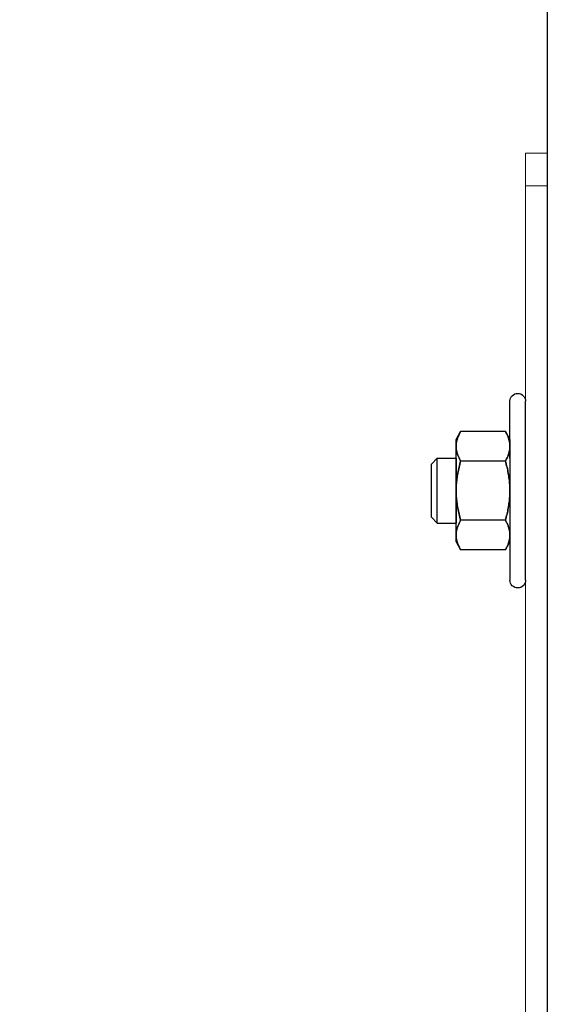
# Model space of a CAD drawing. Units: inches. Extents: x 382 to 6396, y 316 to 4569.
# Drawn here: x 4698 to 4746, y 1923 to 2014 of the extents above; entities that cross this region are included whole.
import ezdxf

# ---------------------------------------------------------------- set-up
doc = ezdxf.new("R2010")
doc.units = ezdxf.units.IN
doc.header["$MEASUREMENT"] = 0
doc.layers.add('PrimaP', color=9, linetype='Continuous')

# ---------------------------------------------------------------- blocks, each defined once
blk = doc.blocks.new('A$C306E79EE')
at = {"layer": 'PrimaP', "linetype": 'Continuous', "lineweight": 0}
for p, q in [((4, 190), (0, 190)), ((0, 9.8), (0, 190)), ((4, 190), (4, 9.8)), ((4, 184), (0, 184)), ((93, 17.5), (93, 8.8)), ((93, 17.5), (97, 17.5)), ((97, 17.5), (97, 8.8)), ((93, 11.5), (97, 11.5)), ((88.2, 4), (9.8, 4)), ((88.2, 0), (9.8, 0))]:
    blk.add_line(p, q, dxfattribs=at)
at = {"layer": 'PrimaP', "lineweight": 0}
blk.add_line((0, 0), (0, 0), dxfattribs=at)
at = {"layer": 'PrimaP', "linetype": 'Continuous', "lineweight": 0}
for centre, radius, start, end in [((9.8, 9.8), 9.8, 180, 270), ((9.8, 9.8), 5.8, 180, 270), ((88.2, 8.8), 8.8, 270, 0), ((88.2, 8.8), 4.8, 270, 0)]:
    blk.add_arc(centre, radius, start, end, dxfattribs=at)
blk = doc.blocks.new('A$C034B3074')
at = {"layer": 'PrimaP'}
blk.add_line((0, 1.43), (0, 34.33), dxfattribs=at)
at = {"layer": 'PrimaP', "linetype": 'Continuous'}
for p, q in [((3.71, 28.75), (2.87, 27.29)), ((2.87, 27.29), (2.87, 8.47)), ((3.71, 28.75), (11.93, 28.75)), ((12.77, 27.29), (11.93, 28.75)), ((12.77, 8.47), (12.77, 27.29)), ((12.77, 23.83), (12.77, 11.94)), ((16.24, 23.83), (12.77, 23.83)), ((16.24, 23.83), (17.3, 22.76)), ((16.24, 23.83), (16.24, 23.83)), ((16.24, 11.94), (16.24, 23.83)), ((3.71, 23.32), (11.93, 23.32)), ((3.71, 23.32), (11.93, 23.32)), ((17.3, 13), (17.3, 22.76)), ((17.3, 13), (16.24, 11.94)), ((3.71, 12.45), (11.93, 12.45)), ((3.71, 12.45), (11.93, 12.45)), ((16.24, 11.94), (12.77, 11.94)), ((16.24, 11.94), (16.24, 11.94)), ((3.71, 7.02), (2.87, 8.47)), ((12.77, 8.47), (11.93, 7.02)), ((3.71, 7.02), (11.93, 7.02))]:
    blk.add_line(p, q, dxfattribs=at)
at = {"layer": 'PrimaP'}
for points in [[(2.87, 23.83), (2.87, 34.33)], [(2.87, 11.94), (2.87, 1.43)]]:
    blk.add_lwpolyline(points, dxfattribs=at)
for centre, start, end in [((1.43, 34.33), 0, 180), ((1.43, 1.43), 180, 0)]:
    blk.add_arc(centre, 1.43, start, end, dxfattribs=at)
at = {"layer": 'PrimaP', "linetype": 'Continuous'}
for points, knots in [([(2.87, 26.03), (2.87, 26.21), (2.89, 26.57), (3, 27.11), (3.17, 27.65), (3.4, 28.2), (3.6, 28.56), (3.71, 28.75)], [0, 0, 0, 0, 0.1781312, 0.3593191, 0.5469081, 0.7449774, 0.9587109, 0.9587109, 0.9587109, 0.9587109]), ([(3.71, 28.75), (3.6, 28.56), (3.4, 28.2), (3.17, 27.65), (3, 27.11), (2.89, 26.57), (2.87, 26.21), (2.87, 26.03)], [0, 0, 0, 0, 0.2137254, 0.4118429, 0.5994395, 0.78061, 0.958711, 0.958711, 0.958711, 0.958711]), ([(12.77, 26.03), (12.77, 26.21), (12.75, 26.57), (12.64, 27.11), (12.47, 27.65), (12.23, 28.2), (12.04, 28.56), (11.93, 28.75)], [0, 0, 0, 0, 0.1781312, 0.3593191, 0.5469081, 0.7449774, 0.9587109, 0.9587109, 0.9587109, 0.9587109]), ([(11.93, 28.75), (12.04, 28.56), (12.23, 28.2), (12.47, 27.65), (12.64, 27.11), (12.75, 26.57), (12.77, 26.21), (12.77, 26.03)], [0, 0, 0, 0, 0.2137254, 0.4118429, 0.5994395, 0.78061, 0.958711, 0.958711, 0.958711, 0.958711]), ([(3.71, 23.32), (3.6, 23.5), (3.4, 23.87), (3.17, 24.42), (3, 24.96), (2.89, 25.5), (2.87, 25.86), (2.87, 26.03)], [0, 0, 0, 0, 0.2137254, 0.4118429, 0.5994395, 0.78061, 0.958711, 0.958711, 0.958711, 0.958711]), ([(2.87, 26.03), (2.87, 25.86), (2.89, 25.5), (3, 24.96), (3.17, 24.42), (3.4, 23.87), (3.6, 23.5), (3.71, 23.32)], [0, 0, 0, 0, 0.1781312, 0.3593191, 0.5469081, 0.7449774, 0.9587109, 0.9587109, 0.9587109, 0.9587109]), ([(11.93, 23.32), (12.04, 23.5), (12.23, 23.87), (12.47, 24.42), (12.64, 24.96), (12.75, 25.5), (12.77, 25.86), (12.77, 26.03)], [0, 0, 0, 0, 0.2137254, 0.4118429, 0.5994395, 0.78061, 0.958711, 0.958711, 0.958711, 0.958711]), ([(12.77, 26.03), (12.77, 25.86), (12.75, 25.5), (12.64, 24.96), (12.47, 24.42), (12.23, 23.87), (12.04, 23.5), (11.93, 23.32)], [0, 0, 0, 0, 0.1781312, 0.3593191, 0.5469081, 0.7449774, 0.9587109, 0.9587109, 0.9587109, 0.9587109]), ([(2.87, 17.88), (2.87, 18.24), (2.89, 18.95), (3, 20.02), (3.17, 21.1), (3.4, 22.2), (3.6, 22.94), (3.71, 23.32)], [0, 0, 0, 0, 0.355696, 0.713145, 1.075416, 1.447916, 1.838672, 1.838672, 1.838672, 1.838672]), ([(3.71, 23.32), (3.6, 22.94), (3.4, 22.2), (3.17, 21.1), (3, 20.02), (2.89, 18.95), (2.87, 18.24), (2.87, 17.88)], [0, 0, 0, 0, 0.390741, 0.763332, 1.12562, 1.483036, 1.838672, 1.838672, 1.838672, 1.838672]), ([(12.77, 17.88), (12.77, 18.24), (12.75, 18.95), (12.64, 20.02), (12.47, 21.1), (12.24, 22.2), (12.04, 22.94), (11.93, 23.32)], [0, 0, 0, 0, 0.355696, 0.713145, 1.075416, 1.447916, 1.838672, 1.838672, 1.838672, 1.838672]), ([(11.93, 23.32), (12.04, 22.94), (12.24, 22.2), (12.47, 21.1), (12.64, 20.02), (12.75, 18.95), (12.77, 18.24), (12.77, 17.88)], [0, 0, 0, 0, 0.390741, 0.763332, 1.12562, 1.483036, 1.838672, 1.838672, 1.838672, 1.838672]), ([(3.71, 12.45), (3.6, 12.83), (3.4, 13.56), (3.17, 14.66), (3, 15.74), (2.89, 16.81), (2.87, 17.53), (2.87, 17.88)], [0, 0, 0, 0, 0.390741, 0.763332, 1.12562, 1.483036, 1.838672, 1.838672, 1.838672, 1.838672]), ([(2.87, 17.88), (2.87, 17.53), (2.89, 16.81), (3, 15.74), (3.17, 14.66), (3.4, 13.56), (3.6, 12.83), (3.71, 12.45)], [0, 0, 0, 0, 0.355696, 0.713145, 1.075416, 1.447916, 1.838672, 1.838672, 1.838672, 1.838672]), ([(11.93, 12.45), (12.04, 12.83), (12.24, 13.56), (12.47, 14.66), (12.64, 15.74), (12.75, 16.81), (12.77, 17.53), (12.77, 17.88)], [0, 0, 0, 0, 0.390741, 0.763332, 1.12562, 1.483036, 1.838672, 1.838672, 1.838672, 1.838672]), ([(12.77, 17.88), (12.77, 17.53), (12.75, 16.81), (12.64, 15.74), (12.47, 14.66), (12.24, 13.56), (12.04, 12.83), (11.93, 12.45)], [0, 0, 0, 0, 0.355696, 0.713145, 1.075416, 1.447916, 1.838672, 1.838672, 1.838672, 1.838672]), ([(2.87, 9.73), (2.87, 9.91), (2.89, 10.27), (3, 10.81), (3.17, 11.35), (3.4, 11.9), (3.6, 12.26), (3.71, 12.45)], [0, 0, 0, 0, 0.1781312, 0.3593191, 0.5469081, 0.7449774, 0.9587109, 0.9587109, 0.9587109, 0.9587109]), ([(3.71, 12.45), (3.6, 12.26), (3.4, 11.9), (3.17, 11.35), (3, 10.81), (2.89, 10.27), (2.87, 9.91), (2.87, 9.73)], [0, 0, 0, 0, 0.2137254, 0.4118429, 0.5994395, 0.78061, 0.958711, 0.958711, 0.958711, 0.958711]), ([(12.77, 9.73), (12.77, 9.91), (12.75, 10.27), (12.64, 10.81), (12.47, 11.35), (12.23, 11.9), (12.04, 12.26), (11.93, 12.45)], [0, 0, 0, 0, 0.1781312, 0.3593191, 0.5469081, 0.7449774, 0.9587109, 0.9587109, 0.9587109, 0.9587109]), ([(11.93, 12.45), (12.04, 12.26), (12.23, 11.9), (12.47, 11.35), (12.64, 10.81), (12.75, 10.27), (12.77, 9.91), (12.77, 9.73)], [0, 0, 0, 0, 0.2137254, 0.4118429, 0.5994395, 0.78061, 0.958711, 0.958711, 0.958711, 0.958711]), ([(3.71, 7.02), (3.6, 7.2), (3.4, 7.56), (3.17, 8.12), (3, 8.66), (2.89, 9.2), (2.87, 9.56), (2.87, 9.73)], [0, 0, 0, 0, 0.2137254, 0.4118429, 0.5994395, 0.78061, 0.958711, 0.958711, 0.958711, 0.958711]), ([(2.87, 9.73), (2.87, 9.56), (2.89, 9.2), (3, 8.66), (3.17, 8.12), (3.4, 7.56), (3.6, 7.2), (3.71, 7.02)], [0, 0, 0, 0, 0.1781312, 0.3593191, 0.5469081, 0.7449774, 0.9587109, 0.9587109, 0.9587109, 0.9587109]), ([(11.93, 7.02), (12.04, 7.2), (12.23, 7.56), (12.47, 8.12), (12.64, 8.66), (12.75, 9.2), (12.77, 9.56), (12.77, 9.73)], [0, 0, 0, 0, 0.2137254, 0.4118429, 0.5994395, 0.78061, 0.958711, 0.958711, 0.958711, 0.958711]), ([(12.77, 9.73), (12.77, 9.56), (12.75, 9.2), (12.64, 8.66), (12.47, 8.12), (12.23, 7.56), (12.04, 7.2), (11.93, 7.02)], [0, 0, 0, 0, 0.1781312, 0.3593191, 0.5469081, 0.7449774, 0.9587109, 0.9587109, 0.9587109, 0.9587109])]:
    blk.add_open_spline(points, degree=3, knots=knots, dxfattribs=at)
blk = doc.blocks.new('Porta Piano EI120')
at = {"layer": 'PrimaP', "color": 5}
blk.add_line((0, 988.96), (0, 812.171), dxfattribs=at)
at = {"layer": 'PrimaP', "lineweight": 0, "xscale": 0.4, "yscale": 0.4, "zscale": 0.4}
for name, p in [('A$C306E79EE', (0, 886.971)), ('A$C034B3074', (1.6, 931.018))]:
    blk.add_blockref(name, p, dxfattribs=at)

msp = doc.modelspace()

# ---------------------------------------------------------------- block references
at = {"xscale": -1.25, "yscale": 1.25, "zscale": 1.25}
msp.add_blockref('Porta Piano EI120', (4746.179, 797.512), dxfattribs=at)

doc.saveas('drawing.dxf')
